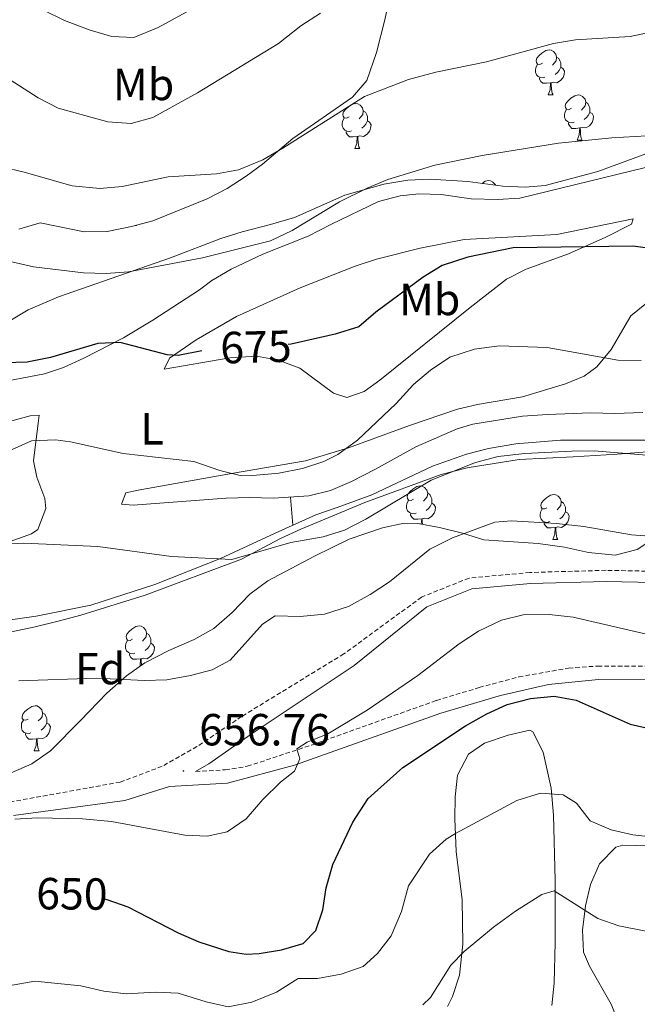
# Model space of a CAD drawing. Units: metres. Extents: x 586188 to 590681, y 4721634 to 4724661.
# Drawn here: x 587400 to 587537, y 4722631 to 4722850 of the extents above; entities that cross this region are included whole.
import ezdxf
from ezdxf.enums import TextEntityAlignment as Align

# ---------------------------------------------------------------- set-up
doc = ezdxf.new("R2010")
doc.units = ezdxf.units.M
doc.header["$MEASUREMENT"] = 0
doc.linetypes.add('TRAZOSX2', pattern=[1.5, 1, -0.5])
for name, color, linetype, lineweight in [('Carátula', 7, 'Continuous', 5), ('Level 21', 19, 'Continuous', 0), ('Level 35', 92, 'Continuous', 0), ('Level 36', 19, 'Continuous', 40), ('Level 37', 92, 'Continuous', 0), ('Level 4', 36, 'Continuous', 30), ('Level 41', 19, 'Continuous', 0), ('Level 5', 36, 'Continuous', 0), ('Level 7', 1, 'Continuous', 0)]:
    doc.layers.add(name, color=color, linetype=linetype, lineweight=lineweight)
doc.styles.add('Arial', font='ARIAL.TTF', dxfattribs={"height": 0.2})

# ---------------------------------------------------------------- blocks, each defined once
blk = doc.blocks.new('5PATER')
at = {"layer": 'Carátula', "linetype": 'Continuous', "lineweight": 5}
h = blk.add_hatch(color=250, dxfattribs=at)
edge = h.paths.add_edge_path()
edge.add_ellipse((0, 0), major_axis=(-1.33, -1.34), ratio=0.999422, start_angle=0, end_angle=360)

msp = doc.modelspace()

# ---------------------------------------------------------------- linework, layer by layer
at = {"layer": 'Level 21', "color": 19, "linetype": 'TRAZOSX2', "lineweight": 0}
for points in [[(587613.26, 4722715.83, 656.73), (587600.06, 4722717.63, 657.19), (587586.02, 4722718.8, 657.48), (587571.95, 4722724.57, 657.92), (587558.83, 4722726.79, 658.06), (587530.45, 4722727.38, 657.77), (587513.47, 4722726.9, 658.06), (587499.92, 4722725.64, 658.06), (587489.35, 4722721.41, 657.92), (587472.03, 4722708.77, 657.77), (587449.26, 4722694.82, 657.63), (587439.3, 4722688.1, 657.48), (587431.54, 4722683.72, 657.19), (587422.2, 4722680.2, 656.46), (587397.62, 4722675.77, 655), (587382.42, 4722671.93, 654.85), (587377.43, 4722670.42, 655.06), (587375.35, 4722675.8, 655.5), (587376.39, 4722680.64, 656.19), (587379.33, 4722687.95, 657.11), (587381.4, 4722694.24, 658.13), (587381.63, 4722699.15, 659.08), (587380.09, 4722712.93, 662.22)], [(587438.99, 4722682.55, 656.77), (587445.62, 4722682.94, 656.31), (587450.52, 4722683.72, 655.88), (587464.82, 4722688.46, 654.38), (587492.67, 4722698.39, 651.64), (587502.21, 4722701.28, 650.82), (587511.02, 4722703.63, 650.65), (587522.1, 4722705.6, 651.43), (587528.59, 4722706.06, 651.93), (587542.87, 4722705.98, 652.95), (587547.86, 4722706.24, 653.22), (587557.81, 4722707.09, 653.67), (587567.8, 4722708.48, 654.4), (587576.19, 4722710.15, 655.16), (587583.44, 4722712.13, 655.87), (587591.22, 4722714.88, 656.75), (587592.57, 4722715.44, 656.83)]]:
    msp.add_polyline3d(points, dxfattribs=at)
at = {"layer": 'Level 21', "color": 19, "linetype": 'Continuous', "lineweight": 0}
for points in [[(587438.99, 4722682.55, 656.77), (587441.96, 4722684.26, 657.48), (587451.38, 4722690.85, 657.63), (587474.3, 4722706.18, 657.77), (587490.55, 4722719.24, 657.92), (587500.51, 4722723.22, 658.06), (587513.62, 4722724.44, 658.06), (587530.46, 4722724.92, 657.77), (587558.6, 4722724.33, 658.06), (587571.08, 4722720.69, 657.92), (587584.58, 4722715.73, 657.48), (587592.57, 4722715.44, 656.83)], [(587398.4, 4722672.77, 655), (587423.25, 4722676.13, 656.46), (587433.2, 4722679.2, 657.19), (587446.1, 4722679.97, 656.31), (587461, 4722683.97, 654.85), (587493.6, 4722695.54, 651.64), (587506.94, 4722699.5, 650.62), (587517.64, 4722701.93, 651.05), (587528.73, 4722703.06, 651.93), (587542.98, 4722702.97, 652.95), (587558.26, 4722704.12, 653.68), (587571.9, 4722706.17, 654.7), (587584.31, 4722709.26, 655.87), (587592.3, 4722712.08, 656.75), (587599.79, 4722715.18, 657.19), (587613.52, 4722713.31, 656.9), (587628.89, 4722710.07, 656.46), (587641.2, 4722706.51, 656.31)]]:
    msp.add_polyline3d(points, dxfattribs=at)
at = {"layer": 'Level 35', "color": 92, "linetype": 'Continuous', "lineweight": 0, "ltscale": 0.5}
for points in [[(587399.58, 4722803.33, 684.25), (587404.39, 4722804.8, 684.13), (587414.14, 4722802.77, 683.52), (587419.28, 4722802.82, 683.52), (587424.69, 4722803.94, 683.66), (587429.46, 4722805.23, 684.52), (587441.61, 4722810.11, 685.27), (587446.05, 4722812.4, 685.45), (587450.24, 4722815.14, 685.58), (587453.93, 4722817.86, 685.71), (587460.63, 4722823.58, 686), (587473.98, 4722832.8, 686), (587477.18, 4722836.46, 687.2), (587479.33, 4722842.72, 688.31), (587481.16, 4722850.02, 689.36), (587483.16, 4722859.56, 691.52)], [(587559.07, 4722827.52, 681.9), (587554.89, 4722825.26, 682.06), (587544.4, 4722821.99, 682.06), (587528.61, 4722816.22, 681.18), (587516.92, 4722813.1, 680.89), (587512.44, 4722812.72, 680.89), (587507.45, 4722812.96, 680.89), (587499.66, 4722813.99, 681.18), (587491.26, 4722814.5, 681.33), (587486.27, 4722814.25, 681.46), (587480.95, 4722813.39, 681.62), (587472.21, 4722810.92, 682.13), (587461.03, 4722805.98, 682.63), (587455.68, 4722804.39, 682.93), (587449.39, 4722802.76, 682.49), (587444.61, 4722801.27, 682.52), (587433.39, 4722797, 681.52), (587408.43, 4722788.26, 680.2), (587401.68, 4722785.39, 679.31), (587393.2, 4722780.36, 677)], [(587397.96, 4722713.66, 664), (587403.26, 4722714.79, 664.42), (587408.37, 4722716.04, 665.17), (587413.41, 4722717.41, 665.52), (587427.75, 4722721.83, 666.03), (587449.2, 4722729.85, 666.17), (587457.93, 4722734.48, 666.79), (587462.47, 4722736.58, 666.93), (587476.69, 4722742.46, 667.11), (587493.74, 4722748.7, 666.8), (587499.54, 4722750.21, 666.52), (587511.06, 4722752.06, 666.5), (587523.1, 4722752.62, 666.7), (587532.92, 4722753.26, 667.52), (587544.44, 4722754.17, 667.52)], [(587521.19, 4722732.54, 662.27), (587515.33, 4722733.37, 662.27), (587503.24, 4722734.19, 662.27), (587498.48, 4722735.64, 662.67), (587493.36, 4722736.95, 663.46), (587488.49, 4722737.81, 664.31), (587485.47, 4722737.87, 664.75), (587480.63, 4722736.85, 665.24), (587473.18, 4722734.35, 665.23), (587465.48, 4722730.54, 665.19), (587455.06, 4722725.06, 663.87), (587451.08, 4722722.03, 663.87), (587447.15, 4722717.98, 663.87), (587443.07, 4722714.44, 663.58), (587438.71, 4722712, 663.46), (587433.05, 4722709.52, 663.14), (587427.7, 4722706.77, 662.12), (587423.63, 4722703.9, 661.71), (587419.23, 4722699.98, 661.54), (587413.32, 4722693.93, 659.78), (587406.65, 4722687.19, 659.78)], [(587540.18, 4722733.87, 662.7), (587537.36, 4722731.98, 662.7), (587532.48, 4722730.78, 662.45), (587526.52, 4722731.36, 662.27), (587521.19, 4722732.54, 662.27)], [(587406.65, 4722687.19, 659.78), (587402.54, 4722684.28, 659.56), (587397.91, 4722682.29, 659.27)], [(587532.99, 4722627.28, 638.5), (587531.62, 4722630.77, 639.23), (587526.79, 4722639.18, 641.63), (587525.39, 4722642.3, 642.3), (587525.21, 4722647.25, 642.95), (587525.88, 4722652.65, 643.77), (587527, 4722657.43, 644.52), (587529.01, 4722661.98, 645.22), (587532.6, 4722665.75, 645.87), (587534.2, 4722666.16, 646.1), (587545.46, 4722665.86, 647.85)]]:
    msp.add_polyline3d(points, dxfattribs=at)
at = {"layer": 'Level 36', "color": 92, "linetype": 'Continuous', "lineweight": 0}
for points in [[(587516.26, 4722840.31, 0.01), (587515.73, 4722840.05, 0.01), (587515.2, 4722840.1, 0.01), (587514.93, 4722840.47, 0.01), (587514.88, 4722840.9, 0.01), (587515.04, 4722841.42, 0.01), (587515.52, 4722842.01, 0.01), (587516.15, 4722842.54, 0.01), (587517.05, 4722843.13, 0.01), (587517.8, 4722843.29, 0.01), (587518.22, 4722843.23, 0.01), (587518.75, 4722842.92, 0.01), (587519.28, 4722842.33, 0.01), (587519.44, 4722841.69, 0.01), (587519.33, 4722840.84, 0.01), (587518.91, 4722840.31, 0.01), (587518.49, 4722839.89, 0.01)], [(587519.44, 4722841.69, 0.01), (587519.92, 4722841.38, 0.01), (587520.23, 4722840.74, 0.01), (587520.39, 4722840.42, 0.01), (587520.39, 4722839.84, 0.01), (587520.39, 4722839.41, 0.01), (587520.02, 4722838.72, 0.01), (587519.6, 4722838.24, 0.01), (587519.12, 4722837.82, 0.01)], [(587464.07, 4722801.83, 679.38), (587469.25, 4722804.45, 678.91), (587479.73, 4722809.52, 678.89), (587484.59, 4722810.82, 678.49), (587488.76, 4722811.26, 678.16), (587493.74, 4722811.06, 677.76), (587500.4, 4722810.14, 677.57), (587506.27, 4722809.96, 677.43), (587511.26, 4722810.28, 677.42), (587551.43, 4722820.08, 677.87), (587555.33, 4722821.64, 678.01), (587566.93, 4722827.75, 678.74), (587579.26, 4722833.35, 679.04), (587583.9, 4722835.15, 679.47), (587592.46, 4722837.78, 680.35), (587597.36, 4722838.79, 680.73), (587602.23, 4722839.29, 681.08), (587607.22, 4722839.16, 681.36), (587612.85, 4722838.19, 681.96), (587615.14, 4722837.72, 681.81), (587619.77, 4722835.63, 682.13)], [(587516.84, 4722837.23, 0.01), (587516.42, 4722837.07, 0.01), (587515.83, 4722837.13, 0.01), (587515.36, 4722837.34, 0.01), (587514.93, 4722837.77, 0.01), (587514.72, 4722838.35, 0.01), (587514.72, 4722838.77, 0.01), (587514.77, 4722839.36, 0.01), (587515.2, 4722840.05, 0.01)], [(587520.39, 4722839.41, 0.01), (587520.85, 4722839.16, 0.01), (587521.19, 4722838.55, 0.01), (587521.08, 4722837.82, 0.01), (587520.87, 4722837.18, 0.01), (587520.29, 4722836.44, 0.01), (587519.49, 4722835.96, 0.01), (587518.64, 4722836.07, 0.01), (587518.21, 4722835.94, 0.01)], [(587518.1, 4722835.94, 0.01), (587517.21, 4722835.85, 0.01), (587516.37, 4722835.85, 0.01), (587515.94, 4722836.28, 0.01), (587515.62, 4722836.76, 0.01), (587515.62, 4722837.07, 0.01)], [(587517.56, 4722833.25, 0.01), (587517.99, 4722834.41, 0.01), (587518.1, 4722835.94, 0.01), (587518.21, 4722835.94, 0.01), (587518.25, 4722835.35, 0.01), (587518.28, 4722834.67, 0.01), (587518.35, 4722834.05, 0.01), (587518.47, 4722833.65, 0.01), (587518.68, 4722833.25, 0.01)], [(587517.56, 4722833.25, 0.01), (587518.68, 4722833.25, 0.01)], [(587522.73, 4722830.28, 0.01), (587522.2, 4722830.01, 0.01), (587521.67, 4722830.07, 0.01), (587521.41, 4722830.44, 0.01), (587521.35, 4722830.86, 0.01), (587521.51, 4722831.38, 0.01), (587521.99, 4722831.98, 0.01), (587522.63, 4722832.51, 0.01), (587523.53, 4722833.09, 0.01), (587524.27, 4722833.25, 0.01), (587524.7, 4722833.2, 0.01), (587525.23, 4722832.88, 0.01), (587525.76, 4722832.3, 0.01), (587525.92, 4722831.66, 0.01), (587525.81, 4722830.81, 0.01), (587525.38, 4722830.28, 0.01), (587524.96, 4722829.85, 0.01)], [(587525.92, 4722831.66, 0.01), (587526.39, 4722831.34, 0.01), (587526.71, 4722830.7, 0.01), (587526.87, 4722830.38, 0.01), (587526.87, 4722829.8, 0.01), (587526.87, 4722829.38, 0.01), (587526.5, 4722828.69, 0.01), (587526.08, 4722828.21, 0.01), (587525.6, 4722827.79, 0.01)], [(587473.18, 4722828.38, 0.01), (587472.65, 4722828.11, 0.01), (587472.12, 4722828.16, 0.01), (587471.85, 4722828.54, 0.01), (587471.8, 4722828.96, 0.01), (587471.96, 4722829.48, 0.01), (587472.44, 4722830.08, 0.01), (587473.07, 4722830.6, 0.01), (587473.97, 4722831.19, 0.01), (587474.72, 4722831.35, 0.01), (587475.14, 4722831.29, 0.01), (587475.67, 4722830.98, 0.01), (587476.2, 4722830.39, 0.01), (587476.36, 4722829.75, 0.01), (587476.25, 4722828.9, 0.01), (587475.83, 4722828.37, 0.01), (587475.41, 4722827.95, 0.01)], [(587476.36, 4722829.75, 0.01), (587476.84, 4722829.44, 0.01), (587477.15, 4722828.8, 0.01), (587477.31, 4722828.48, 0.01), (587477.31, 4722827.9, 0.01), (587477.31, 4722827.47, 0.01), (587476.94, 4722826.78, 0.01), (587476.52, 4722826.3, 0.01), (587476.04, 4722825.88, 0.01)], [(587523.32, 4722827.2, 0.01), (587522.89, 4722827.04, 0.01), (587522.31, 4722827.1, 0.01), (587521.83, 4722827.31, 0.01), (587521.41, 4722827.73, 0.01), (587521.19, 4722828.32, 0.01), (587521.19, 4722828.74, 0.01), (587521.25, 4722829.32, 0.01), (587521.67, 4722830.01, 0.01)], [(587526.87, 4722829.38, 0.01), (587527.32, 4722829.13, 0.01), (587527.67, 4722828.51, 0.01), (587527.56, 4722827.79, 0.01), (587527.35, 4722827.15, 0.01), (587526.76, 4722826.41, 0.01), (587525.97, 4722825.93, 0.01), (587525.12, 4722826.03, 0.01), (587524.69, 4722825.9, 0.01)], [(587473.76, 4722825.3, 0.01), (587473.34, 4722825.14, 0.01), (587472.75, 4722825.2, 0.01), (587472.28, 4722825.4, 0.01), (587471.85, 4722825.83, 0.01), (587471.64, 4722826.42, 0.01), (587471.64, 4722826.84, 0.01), (587471.69, 4722827.42, 0.01), (587472.12, 4722828.11, 0.01)], [(587477.31, 4722827.47, 0.01), (587477.77, 4722827.22, 0.01), (587478.11, 4722826.61, 0.01), (587478, 4722825.88, 0.01), (587477.79, 4722825.24, 0.01), (587477.21, 4722824.5, 0.01), (587476.41, 4722824.02, 0.01), (587475.56, 4722824.13, 0.01), (587475.13, 4722824, 0.01)], [(587475.02, 4722824, 0.01), (587474.13, 4722823.92, 0.01), (587473.29, 4722823.92, 0.01), (587472.86, 4722824.34, 0.01), (587472.54, 4722824.82, 0.01), (587472.54, 4722825.14, 0.01)], [(587524.58, 4722825.9, 0.01), (587523.69, 4722825.82, 0.01), (587522.84, 4722825.82, 0.01), (587522.42, 4722826.25, 0.01), (587522.1, 4722826.72, 0.01), (587522.1, 4722827.04, 0.01)], [(587524.03, 4722823.22, 0.01), (587524.47, 4722824.38, 0.01), (587524.58, 4722825.9, 0.01), (587524.69, 4722825.9, 0.01), (587524.72, 4722825.32, 0.01), (587524.76, 4722824.63, 0.01), (587524.83, 4722824.02, 0.01), (587524.94, 4722823.62, 0.01), (587525.16, 4722823.22, 0.01)], [(587474.48, 4722821.31, 0.01), (587474.91, 4722822.47, 0.01), (587475.02, 4722824, 0.01), (587475.13, 4722824, 0.01), (587475.17, 4722823.41, 0.01), (587475.2, 4722822.73, 0.01), (587475.27, 4722822.11, 0.01), (587475.39, 4722821.71, 0.01), (587475.6, 4722821.31, 0.01)], [(587524.03, 4722823.22, 0.01), (587525.16, 4722823.22, 0.01)], [(587474.48, 4722821.31, 0.01), (587475.6, 4722821.31, 0.01)], [(587502.82, 4722813.57, 0.01), (587503.55, 4722814.05, 0.01), (587504.3, 4722814.21, 0.01), (587504.72, 4722814.15, 0.01), (587505.25, 4722813.84, 0.01), (587505.78, 4722813.25, 0.01), (587505.8, 4722813.18, 0.01)], [(587432, 4722772.2, 673.97), (587433.19, 4722774.64, 675.02), (587439.13, 4722778.69, 676.54), (587448.11, 4722783.88, 677.68), (587462.3, 4722790.28, 678.65), (587474.53, 4722795.1, 677.92), (587479.29, 4722796.65, 677.76), (587489.01, 4722799.15, 677.48), (587498.8, 4722801.07, 676.51), (587519.49, 4722802.21, 676.16), (587536.49, 4722805.68, 675.87), (587536.1, 4722804.45, 675.39), (587530.37, 4722801.55, 674.77), (587522.08, 4722797.86, 673.97), (587512.65, 4722794.48, 672.9), (587508.27, 4722792.21, 672.4), (587500.14, 4722785.91, 671.67), (587480.04, 4722769.74, 671.7), (587476.56, 4722767.21, 671.78), (587472.71, 4722765.9, 672.07), (587469.69, 4722766.82, 672.22), (587462.21, 4722772.38, 674.26), (587457.43, 4722774.2, 674.55), (587452.54, 4722775.04, 674.69), (587446.6, 4722774.69, 674.76), (587432, 4722772.2, 673.97)], [(587425.54, 4722804.17, 0.01), (587425.85, 4722804.17, 0.01)], [(587425.81, 4722804.25, 0.01), (587425.85, 4722804.17, 0.01)], [(587393.57, 4722768.92, 674.22), (587405.35, 4722771.15, 673.63), (587409.56, 4722772.54, 673.63), (587414.1, 4722774.61, 674.16), (587422.9, 4722779.18, 675.34), (587429.48, 4722783.08, 676.29), (587439.89, 4722789.84, 677.87), (587442.63, 4722791.96, 678.45), (587446.92, 4722794.48, 678.96), (587453.94, 4722797.76, 679.54), (587464.07, 4722801.83, 679.38)], [(587539.46, 4722786.87, 672.78), (587535.99, 4722784.04, 671.92), (587531.62, 4722776.54, 669.88), (587528.38, 4722772.73, 669.35), (587525.59, 4722770.6, 669.15), (587521.39, 4722768.91, 669), (587511.87, 4722766.02, 667.98), (587501.8, 4722764.34, 668.21), (587497.33, 4722763.3, 668.42), (587486.68, 4722759.61, 669), (587473.07, 4722754.63, 670.61), (587463.48, 4722751.8, 671.21), (587447, 4722748.96, 670.03), (587426.2, 4722745.22, 669.06), (587423.42, 4722744.61, 668.71), (587422.48, 4722742.13, 667.39), (587425.06, 4722741.91, 667.25), (587445.82, 4722743.43, 667.33), (587451.04, 4722743.58, 667.39), (587456.37, 4722743.44, 667.1), (587464.26, 4722743.94, 667.1), (587469.09, 4722745.19, 667.1), (587473.72, 4722747.17, 667.1), (587479.1, 4722749.94, 666.91), (587488.09, 4722754.86, 666.08), (587497.25, 4722758.87, 665.44), (587500.79, 4722759.94, 665.35), (587511.82, 4722761.69, 665.35), (587517.39, 4722762.08, 665.43), (587527.04, 4722762.45, 665.5), (587532.37, 4722762.32, 665.64), (587538.65, 4722762.52, 666.08)], [(587624.68, 4722770.13, 668.44), (587622.16, 4722768.25, 668), (587617.61, 4722767.05, 667.51), (587612.37, 4722767.75, 667.33), (587607.33, 4722767.96, 667.27), (587594.19, 4722765.45, 667.12), (587584.76, 4722762.03, 666.92), (587580.03, 4722760.75, 666.83), (587570.13, 4722759.34, 666.75), (587543.85, 4722756.37, 666.24), (587520.3, 4722756.34, 665.59), (587510.33, 4722755.53, 665.52), (587504.23, 4722754.52, 665.48), (587499.38, 4722753.27, 665.47), (587491.79, 4722750.58, 665.51), (587478.24, 4722744.22, 666.51), (587470.54, 4722741.35, 667.41), (587465.8, 4722739.74, 667.31), (587456.72, 4722735.65, 665.66), (587444.51, 4722729.99, 664.64), (587429.91, 4722724.2, 664.35), (587415.64, 4722719.62, 663.57), (587403.5, 4722717.19, 663.07), (587387.9, 4722714.91, 662.45)], [(587388.94, 4722730.66, 664.63), (587402.42, 4722735.54, 665.62), (587403.88, 4722736.45, 665.75), (587405.6, 4722741.15, 666.62), (587405.4, 4722743.38, 667.06), (587403.65, 4722748.1, 667.88), (587402.85, 4722751.8, 668.52), (587403.9, 4722760.15, 671), (587404.15, 4722761.9, 672.17), (587402.12, 4722761.77, 672.32), (587392.26, 4722759.15, 672.32)], [(587487.52, 4722743.21, 0.01), (587486.99, 4722742.94, 0.01), (587486.46, 4722743, 0.01), (587486.2, 4722743.37, 0.01), (587486.14, 4722743.79, 0.01), (587486.3, 4722744.31, 0.01), (587486.78, 4722744.91, 0.01), (587487.42, 4722745.44, 0.01), (587488.32, 4722746.02, 0.01), (587489.06, 4722746.18, 0.01), (587489.49, 4722746.13, 0.01), (587490.02, 4722745.81, 0.01), (587490.55, 4722745.23, 0.01), (587490.71, 4722744.59, 0.01), (587490.6, 4722743.74, 0.01), (587490.17, 4722743.21, 0.01), (587489.75, 4722742.78, 0.01)], [(587490.71, 4722744.59, 0.01), (587491.18, 4722744.27, 0.01), (587491.5, 4722743.63, 0.01), (587491.66, 4722743.31, 0.01), (587491.66, 4722742.73, 0.01), (587491.66, 4722742.31, 0.01), (587491.29, 4722741.62, 0.01), (587490.87, 4722741.14, 0.01), (587490.39, 4722740.72, 0.01)], [(587517.29, 4722741.3, 0.01), (587516.76, 4722741.04, 0.01), (587516.23, 4722741.09, 0.01), (587515.97, 4722741.46, 0.01), (587515.91, 4722741.89, 0.01), (587516.07, 4722742.41, 0.01), (587516.55, 4722743, 0.01), (587517.19, 4722743.53, 0.01), (587518.09, 4722744.12, 0.01), (587518.83, 4722744.28, 0.01), (587519.26, 4722744.22, 0.01), (587519.79, 4722743.91, 0.01), (587520.32, 4722743.32, 0.01), (587520.48, 4722742.68, 0.01), (587520.37, 4722741.83, 0.01), (587519.94, 4722741.3, 0.01), (587519.52, 4722740.88, 0.01)], [(587460.13, 4722743.68, 667.1), (587460.69, 4722737.43, 666.38)], [(587488.11, 4722740.13, 0.01), (587487.68, 4722739.97, 0.01), (587487.1, 4722740.03, 0.01), (587486.62, 4722740.24, 0.01), (587486.2, 4722740.66, 0.01), (587485.98, 4722741.25, 0.01), (587485.98, 4722741.67, 0.01), (587486.04, 4722742.25, 0.01), (587486.46, 4722742.94, 0.01)], [(587491.66, 4722742.31, 0.01), (587492.11, 4722742.06, 0.01), (587492.46, 4722741.44, 0.01), (587492.35, 4722740.72, 0.01), (587492.14, 4722740.08, 0.01), (587491.55, 4722739.34, 0.01), (587490.76, 4722738.86, 0.01), (587489.91, 4722738.96, 0.01), (587489.48, 4722738.83, 0.01)], [(587520.48, 4722742.68, 0.01), (587520.95, 4722742.37, 0.01), (587521.27, 4722741.73, 0.01), (587521.43, 4722741.41, 0.01), (587521.43, 4722740.83, 0.01), (587521.43, 4722740.4, 0.01), (587521.06, 4722739.71, 0.01), (587520.64, 4722739.23, 0.01), (587520.16, 4722738.81, 0.01)], [(587489.37, 4722738.83, 0.01), (587488.48, 4722738.75, 0.01), (587487.63, 4722738.75, 0.01), (587487.21, 4722739.18, 0.01), (587486.89, 4722739.65, 0.01), (587486.89, 4722739.97, 0.01)], [(587517.88, 4722738.22, 0.01), (587517.45, 4722738.06, 0.01), (587516.87, 4722738.12, 0.01), (587516.39, 4722738.33, 0.01), (587515.97, 4722738.76, 0.01), (587515.75, 4722739.34, 0.01), (587515.75, 4722739.76, 0.01), (587515.81, 4722740.35, 0.01), (587516.23, 4722741.04, 0.01)], [(587521.43, 4722740.4, 0.01), (587521.88, 4722740.15, 0.01), (587522.23, 4722739.54, 0.01), (587522.12, 4722738.81, 0.01), (587521.91, 4722738.17, 0.01), (587521.32, 4722737.43, 0.01), (587520.53, 4722736.95, 0.01), (587519.68, 4722737.06, 0.01), (587519.25, 4722736.93, 0.01)], [(587489.28, 4722737.67, 0.01), (587489.37, 4722738.83, 0.01), (587489.48, 4722738.83, 0.01), (587489.51, 4722738.25, 0.01), (587489.54, 4722737.63, 0.01)], [(587519.14, 4722736.93, 0.01), (587518.25, 4722736.84, 0.01), (587517.4, 4722736.84, 0.01), (587516.98, 4722737.27, 0.01), (587516.66, 4722737.75, 0.01), (587516.66, 4722738.06, 0.01)], [(587518.59, 4722734.24, 0.01), (587519.03, 4722735.4, 0.01), (587519.14, 4722736.93, 0.01), (587519.25, 4722736.93, 0.01), (587519.28, 4722736.34, 0.01), (587519.32, 4722735.66, 0.01), (587519.39, 4722735.04, 0.01), (587519.5, 4722734.64, 0.01), (587519.72, 4722734.24, 0.01)], [(587518.59, 4722734.24, 0.01), (587519.72, 4722734.24, 0.01)], [(587424.91, 4722712.02, 0.01), (587424.38, 4722711.76, 0.01), (587423.85, 4722711.81, 0.01), (587423.58, 4722712.18, 0.01), (587423.53, 4722712.61, 0.01), (587423.69, 4722713.13, 0.01), (587424.17, 4722713.72, 0.01), (587424.8, 4722714.25, 0.01), (587425.7, 4722714.84, 0.01), (587426.45, 4722715, 0.01), (587426.87, 4722714.94, 0.01), (587427.4, 4722714.63, 0.01), (587427.93, 4722714.04, 0.01), (587428.09, 4722713.4, 0.01), (587427.98, 4722712.55, 0.01), (587427.56, 4722712.02, 0.01), (587427.14, 4722711.6, 0.01)], [(587428.09, 4722713.4, 0.01), (587428.57, 4722713.09, 0.01), (587428.88, 4722712.45, 0.01), (587429.04, 4722712.13, 0.01), (587429.04, 4722711.55, 0.01), (587429.04, 4722711.12, 0.01), (587428.67, 4722710.43, 0.01), (587428.25, 4722709.95, 0.01), (587427.77, 4722709.53, 0.01)], [(587425.49, 4722708.94, 0.01), (587425.07, 4722708.78, 0.01), (587424.48, 4722708.84, 0.01), (587424.01, 4722709.05, 0.01), (587423.58, 4722709.48, 0.01), (587423.37, 4722710.06, 0.01), (587423.37, 4722710.48, 0.01), (587423.42, 4722711.07, 0.01), (587423.85, 4722711.76, 0.01)], [(587429.04, 4722711.12, 0.01), (587429.5, 4722710.87, 0.01), (587429.84, 4722710.26, 0.01), (587429.73, 4722709.53, 0.01), (587429.52, 4722708.89, 0.01), (587428.94, 4722708.15, 0.01), (587428.14, 4722707.67, 0.01), (587427.29, 4722707.78, 0.01), (587426.86, 4722707.65, 0.01)], [(587426.75, 4722707.65, 0.01), (587425.86, 4722707.56, 0.01), (587425.02, 4722707.56, 0.01), (587424.59, 4722707.99, 0.01), (587424.27, 4722708.47, 0.01), (587424.27, 4722708.78, 0.01)], [(587426.6, 4722705.99, 0.01), (587426.64, 4722706.12, 0.01), (587426.75, 4722707.65, 0.01), (587426.86, 4722707.65, 0.01), (587426.9, 4722707.06, 0.01), (587426.93, 4722706.38, 0.01), (587426.95, 4722706.24, 0.01)], [(587401.72, 4722694.25, 0.01), (587401.19, 4722693.99, 0.01), (587400.66, 4722694.04, 0.01), (587400.39, 4722694.41, 0.01), (587400.34, 4722694.84, 0.01), (587400.5, 4722695.36, 0.01), (587400.98, 4722695.95, 0.01), (587401.61, 4722696.48, 0.01), (587402.51, 4722697.07, 0.01), (587403.26, 4722697.23, 0.01), (587403.68, 4722697.17, 0.01), (587404.21, 4722696.86, 0.01), (587404.74, 4722696.27, 0.01), (587404.9, 4722695.63, 0.01), (587404.79, 4722694.78, 0.01), (587404.37, 4722694.25, 0.01), (587403.95, 4722693.83, 0.01)], [(587404.9, 4722695.63, 0.01), (587405.38, 4722695.32, 0.01), (587405.69, 4722694.68, 0.01), (587405.85, 4722694.36, 0.01), (587405.85, 4722693.78, 0.01), (587405.85, 4722693.35, 0.01), (587405.48, 4722692.66, 0.01), (587405.06, 4722692.18, 0.01), (587404.58, 4722691.76, 0.01)], [(587402.3, 4722691.17, 0.01), (587401.88, 4722691.01, 0.01), (587401.29, 4722691.07, 0.01), (587400.82, 4722691.28, 0.01), (587400.39, 4722691.71, 0.01), (587400.18, 4722692.29, 0.01), (587400.18, 4722692.71, 0.01), (587400.23, 4722693.3, 0.01), (587400.66, 4722693.99, 0.01)], [(587405.85, 4722693.35, 0.01), (587406.31, 4722693.1, 0.01), (587406.65, 4722692.49, 0.01), (587406.54, 4722691.76, 0.01), (587406.33, 4722691.12, 0.01), (587405.75, 4722690.38, 0.01), (587404.95, 4722689.9, 0.01), (587404.1, 4722690.01, 0.01), (587403.67, 4722689.88, 0.01)], [(587518.37, 4722630.47, 636.57), (587518.87, 4722635.42, 636.97), (587519.13, 4722644.47, 638.12), (587519.11, 4722658.27, 640.49), (587518.72, 4722672.81, 644.16), (587518.19, 4722678.83, 645.46), (587516.47, 4722686.91, 647.06), (587514.14, 4722691.39, 647.91), (587513.5, 4722691.78, 647.94), (587508.64, 4722690.67, 647.94), (587503.36, 4722688.88, 647.94), (587499.79, 4722686.44, 647.94), (587497.33, 4722681.78, 647.85), (587496.8, 4722676.92, 647.21), (587496.74, 4722672.01, 646.09), (587497.06, 4722664.75, 644.43), (587498.36, 4722653.96, 641.95), (587498.54, 4722644.08, 640.31), (587497.78, 4722637.18, 639.51), (587496.21, 4722632.43, 639.02), (587495.11, 4722630.22, 638.74)], [(587403.56, 4722689.88, 0.01), (587402.67, 4722689.79, 0.01), (587401.83, 4722689.79, 0.01), (587401.4, 4722690.22, 0.01), (587401.08, 4722690.7, 0.01), (587401.08, 4722691.01, 0.01)], [(587403.02, 4722687.19, 0.01), (587403.45, 4722688.35, 0.01), (587403.56, 4722689.88, 0.01), (587403.67, 4722689.88, 0.01), (587403.71, 4722689.29, 0.01), (587403.74, 4722688.61, 0.01), (587403.81, 4722687.99, 0.01), (587403.93, 4722687.59, 0.01), (587404.14, 4722687.19, 0.01)], [(587403.02, 4722687.19, 0.01), (587404.14, 4722687.19, 0.01)]]:
    msp.add_polyline3d(points, dxfattribs=at)
at = {"layer": 'Level 4', "color": 36, "linetype": 'Continuous', "lineweight": 30}
for points in [[(587547.68, 4722798.11, 675.01), (587536.38, 4722799.57, 675.01), (587509.73, 4722799.2, 675.01), (587499.63, 4722797.13, 675.01), (587493.96, 4722795.3, 675.01), (587489.68, 4722792.7, 675.01), (587479.16, 4722784.88, 675.01), (587475.33, 4722781.64, 675.01), (587470.12, 4722779.98, 675.01), (587460.28, 4722777.76, 675.01), (587459.6, 4722777.7, 675.01)], [(587440.42, 4722776.25, 675.01), (587435.09, 4722775.24, 675.01), (587432.64, 4722775.4, 675.01), (587422.21, 4722778.13, 675.01), (587417.22, 4722777.87, 675.01), (587406.66, 4722774.77, 675.01), (587401.43, 4722773.74, 675.01), (587396.43, 4722773.62, 675.01)], [(587418.61, 4722654.22, 650.01), (587419.19, 4722654.08, 650.01), (587423.92, 4722652.45, 650.01), (587435.1, 4722646.63, 650.01), (587439.69, 4722644.65, 650.01), (587446.37, 4722642.44, 650.01), (587450.28, 4722641.85, 650.01), (587453.14, 4722642, 650.01), (587458.14, 4722642.82, 650.01), (587462.93, 4722644.23, 650.01), (587465.78, 4722647.19, 650.01), (587467.32, 4722651.73, 650.01), (587468.09, 4722656.67, 650.01), (587469.57, 4722661.85, 650.01), (587474.05, 4722671.32, 650.01), (587477.48, 4722676.58, 650.01), (587485.14, 4722683.46, 650.01), (587499.11, 4722692.71, 650.01), (587503.87, 4722695.44, 650.01), (587508.43, 4722697.48, 650.01), (587513.58, 4722698.86, 650.01), (587518.88, 4722699.38, 650.01), (587523.79, 4722698.45, 650.01), (587535.84, 4722693.1, 650.01), (587540.72, 4722692.03, 650.01)]]:
    msp.add_polyline3d(points, dxfattribs=at)
at = {"layer": 'Level 5', "color": 36, "linetype": 'Continuous', "lineweight": 0}
for points in [[(587440.84, 4722853.85, 695.01), (587430.68, 4722848.26, 695.01), (587425.2, 4722846.03, 695.01), (587420.3, 4722846.31, 695.01), (587415.49, 4722847.66, 695.01), (587409.75, 4722849.85, 695.01), (587405.27, 4722852.06, 695.01)], [(587466.86, 4722851.46, 690.01), (587462.44, 4722848.68, 690.01), (587457.5, 4722844.7, 690.01), (587439.42, 4722833.71, 690.01), (587429.48, 4722828.25, 690.01), (587424.66, 4722826.9, 690.01), (587419.42, 4722827.28, 690.01), (587408.4, 4722830.35, 690.01), (587403.94, 4722832.62, 690.01), (587394.45, 4722838.62, 690.01), (587389.78, 4722842.16, 690.01), (587385.25, 4722844.28, 690.01), (587380.23, 4722846.17, 690.01), (587375.07, 4722848.68, 690.01), (587372.77, 4722851.77, 690.01)], [(587551.03, 4722850.54, 685.01), (587540.74, 4722847.3, 685.01), (587535.84, 4722846.29, 685.01), (587523.66, 4722845.56, 685.01), (587518.73, 4722844.72, 685.01), (587503.82, 4722840.63, 685.01), (587492.49, 4722838.3, 685.01), (587486.46, 4722836.67, 685.01), (587476.64, 4722832.93, 685.01), (587458.41, 4722821.41, 685.01), (587453.94, 4722818.83, 685.01), (587448.56, 4722816.6, 685.01), (587443.64, 4722815.68, 685.01), (587432.9, 4722815, 685.01), (587422.63, 4722812.9, 685.01), (587417.65, 4722812.4, 685.01), (587411.47, 4722812.98, 685.01), (587400.79, 4722816.04, 685.01), (587390.76, 4722818.45, 685.01)], [(587542.12, 4722824.31, 680.01), (587531.71, 4722823.73, 680.01), (587519.85, 4722822.5, 680.01), (587502.84, 4722819.8, 680.01), (587492.3, 4722817.59, 680.01), (587481.81, 4722814.44, 680.01), (587477.21, 4722812.48, 680.01), (587471.05, 4722809.46, 680.01), (587460.53, 4722803.04, 680.01), (587455.72, 4722800.78, 680.01), (587440.57, 4722797, 680.01), (587424.05, 4722793.89, 680.01), (587419.07, 4722793.49, 680.01), (587413.99, 4722793.66, 680.01), (587402.86, 4722794.99, 680.01), (587386.99, 4722798.6, 680.01)], [(587538.26, 4722774.1, 670.01), (587533.09, 4722774.22, 670.01), (587517.34, 4722776.98, 670.01), (587506.64, 4722777.35, 670.01), (587501.13, 4722776.65, 670.01), (587495.65, 4722774.83, 670.01), (587491.32, 4722771.99, 670.01), (587487.51, 4722768.73, 670.01), (587483.67, 4722764.55, 670.01), (587475.06, 4722756.34, 670.01), (587470.7, 4722753.18, 670.01), (587467.55, 4722751.65, 670.01), (587462.8, 4722750.08, 670.01), (587457.57, 4722749.04, 670.01), (587451.75, 4722748.46, 670.01), (587449.26, 4722748.43, 670.01), (587444.41, 4722749.64, 670.01), (587438.63, 4722751.59, 670.01), (587422.87, 4722753.38, 670.01), (587411.11, 4722755.98, 670.01), (587407.79, 4722756.45, 670.01), (587402.43, 4722756.23, 670.01), (587398.09, 4722754.32, 670.01)], [(587539.44, 4722753.02, 665.01), (587527.8, 4722753.96, 665.01), (587522.8, 4722753.89, 665.01), (587512.38, 4722753.4, 665.01), (587506.44, 4722752.7, 665.01), (587501.36, 4722751.39, 665.01), (587491.48, 4722747.47, 665.01), (587476.96, 4722738.75, 665.01), (587472.2, 4722736.34, 665.01), (587467.43, 4722734.83, 665.01), (587460.22, 4722733.57, 665.01), (587447.08, 4722729.8, 665.01), (587433.61, 4722730.47, 665.01), (587417.2, 4722732.69, 665.01), (587400.72, 4722733.4, 665.01), (587384.61, 4722732.51, 665.01)], [(587541.08, 4722734.94, 660.01), (587536.09, 4722735.26, 660.01), (587525.47, 4722737.15, 660.01), (587519.44, 4722737.84, 660.01), (587509.36, 4722738.41, 660.01), (587505.65, 4722738.12, 660.01), (587496.2, 4722734.6, 660.01), (587491.22, 4722732.06, 660.01), (587482.18, 4722724.83, 660.01), (587477.87, 4722721.97, 660.01), (587473.07, 4722719.32, 660.01), (587467.71, 4722717.58, 660.01), (587462.27, 4722717.12, 660.01), (587456.71, 4722717.22, 660.01), (587453.9, 4722715.41, 660.01), (587446.73, 4722707.33, 660.01), (587442.68, 4722705.19, 660.01), (587437.84, 4722703.95, 660.01), (587432.6, 4722703.01, 660.01), (587427.61, 4722702.81, 660.01), (587416.94, 4722703.36, 660.01), (587399.58, 4722702.77, 660.01)], [(587549.7, 4722710.8, 655.01), (587523.12, 4722716.95, 655.01), (587517.79, 4722717.5, 655.01), (587512, 4722717.46, 655.01), (587507.14, 4722716.3, 655.01), (587502.02, 4722713.8, 655.01), (587497.75, 4722710.99, 655.01), (587488.54, 4722703.98, 655.01), (587477.25, 4722696.25, 655.01), (587468.46, 4722690.94, 655.01), (587463.89, 4722689.12, 655.01), (587461.58, 4722687.61, 655.01), (587462.23, 4722685.38, 655.01), (587461.02, 4722682.61, 655.01), (587457.89, 4722680.22, 655.01), (587453.94, 4722676.31, 655.01), (587450.25, 4722672.02, 655.01), (587446.03, 4722669.11, 655.01), (587441.56, 4722668.16, 655.01), (587436.57, 4722668.4, 655.01)], [(587397.28, 4722634.86, 645.01), (587403.17, 4722635.88, 645.01), (587413.44, 4722634.83, 645.01), (587418.56, 4722633.62, 645.01), (587423.53, 4722633.02, 645.01), (587430.12, 4722633.39, 645.01), (587435.12, 4722633.19, 645.01), (587441.32, 4722631.23, 645.01), (587446.22, 4722630.16, 645.01), (587451.56, 4722631.22, 645.01), (587457.05, 4722633.41, 645.01), (587461.86, 4722636.43, 645.01), (587466.17, 4722636.45, 645.01), (587471.4, 4722637.45, 645.01), (587476.32, 4722639.1, 645.01), (587479.51, 4722642.02, 645.01), (587482.56, 4722645.98, 645.01), (587484.9, 4722651.41, 645.01), (587486.4, 4722657.08, 645.01), (587491.08, 4722664.17, 645.01), (587494.85, 4722667.49, 645.01), (587496.89, 4722668.73, 645.01), (587510.54, 4722676.1, 645.01), (587515.81, 4722677.71, 645.01), (587520.91, 4722677.39, 645.01), (587523.84, 4722675.51, 645.01), (587526.94, 4722671.56, 645.01), (587531.57, 4722669.59, 645.01), (587536.44, 4722668.44, 645.01), (587547.62, 4722667.23, 645.01)], [(587436.57, 4722668.4, 655.01), (587420.25, 4722671.41, 655.01), (587413.77, 4722672.06, 655.01), (587403.77, 4722672.24, 655.01), (587398.75, 4722671.93, 655.01)], [(587489.64, 4722630.63, 640.01), (587491.35, 4722632.26, 640.01), (587495.85, 4722639.41, 640.01), (587498.8, 4722642.5, 640.01), (587505.38, 4722647.92, 640.01), (587510.31, 4722651.48, 640.01), (587516.17, 4722655.2, 640.01), (587518.9, 4722656, 640.01), (587528.61, 4722649.85, 640.01), (587533.32, 4722648.16, 640.01), (587549.86, 4722644.96, 640.01), (587555.24, 4722644.29, 640.01), (587560.06, 4722642.97, 640.01), (587565.6, 4722640.25, 640.01), (587576.09, 4722636.09, 640.01), (587581.05, 4722634.34, 640.01), (587586, 4722633.6, 640.01), (587603.72, 4722634.64, 640.01), (587609.25, 4722635.71, 640.01), (587625.72, 4722640.96, 640.01), (587630.7, 4722641.46, 640.01), (587646.81, 4722638.28, 640.01)]]:
    msp.add_polyline3d(points, dxfattribs=at)

# ---------------------------------------------------------------- block references
at = {"layer": 'Level 7', "color": 19, "linetype": 'Continuous', "lineweight": 0, "xscale": 0.09999983015004542, "yscale": 0.09999983015004542}
msp.add_blockref('5PATER', (587436.29, 4722682.69, 656.77), dxfattribs=at)

# ---------------------------------------------------------------- texts
at = {"layer": 'Level 37', "color": 92, "linetype": 'Continuous', "lineweight": 0, "style": 'Arial'}
for s, p in [('Mb', (587427.4, 4722835.58, 692.22)), ('Mb', (587491.15, 4722787.7, 673.89)), ('L', (587429.31, 4722758.9, 671.23)), ('Fd', (587417.73, 4722705.49, 660.48))]:
    msp.add_text(s, height=7, dxfattribs=at).set_placement(p, align=Align.MIDDLE_CENTER)
at = {"layer": 'Level 41', "color": 39, "linetype": 'Continuous', "lineweight": 0, "style": 'Arial'}
for s, rotation, p in [('675', 1.5501, (587452.44, 4722777.14, 675.01)), ('650', -0.4691, (587411.44, 4722655.32, 650.01))]:
    msp.add_text(s, height=7, rotation=rotation, dxfattribs=at).set_placement(p, align=Align.MIDDLE_CENTER)
at = {"layer": 'Level 41', "color": 19, "linetype": 'Continuous', "lineweight": 0, "style": 'Arial'}
msp.add_text('656.76', height=7, dxfattribs=at).set_placement((587439.79, 4722686.19, 656.77), align=Align.BOTTOM_LEFT)

doc.saveas('drawing.dxf')
